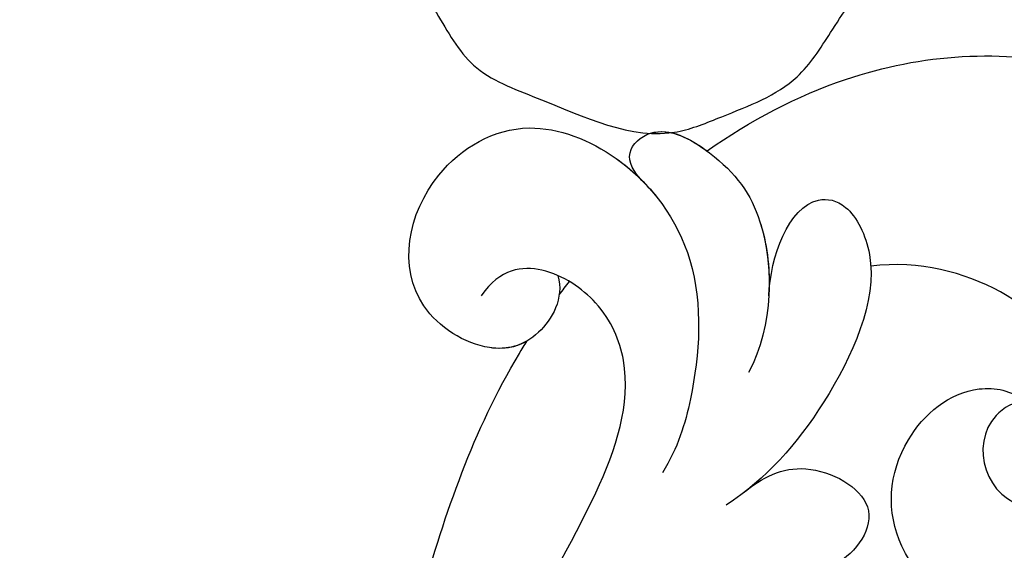
# Model space of a CAD drawing. Units: millimetres. Extents: x 715 to 5755, y 1278 to 2466.
# Drawn here: x 3108 to 3136, y 1697 to 1712 of the extents above; entities that cross this region are included whole.
import ezdxf

# ---------------------------------------------------------------- set-up
doc = ezdxf.new("R2010")
doc.units = ezdxf.units.MM
doc.linetypes.add('HIDDEN', pattern=[9.524999999999999, 6.35, -3.175])
for name, color, linetype in [('2018-圖筆規範-輪廓線', 8, 'Continuous'), ('A-04.尺寸標註', 4, 'Continuous'), ('H-08.木作(細線)', 8, 'Continuous')]:
    doc.layers.add(name, color=color, linetype=linetype)
doc.styles.add('新細明體', font='PMingLiU.ttf')
doc.dimstyles.new('4', dxfattribs={"dimtxt": 10, "dimasz": 3, "dimexe": 2, "dimexo": 2, "dimgap": 1.2, "dimtad": 2, "dimdec": 0, "dimtxsty": '新細明體', "dimblk": 'ARCHTICK', "dimcen": 5, "dimclrd": 8, "dimclre": 8, "dimclrt": 4, "dimadec": 0, "dimazin": 0, "dimtfac": 1, "dimtdec": 0, "dimtix": 1, "dimtmove": 2, "dimatfit": 3, "dimldrblk": 'OPEN90', "dimfxl": 1.25, "dimlwd": 9, "dimlwe": 9, "dimarcsym": 0})

# ---------------------------------------------------------------- blocks, each defined once
blk = doc.blocks.new('_ArchTick')
at = {"color": 0, "linetype": 'ByBlock', "const_width": 0.15}
blk.add_lwpolyline([(-0.5, -0.5), (0.5, 0.5)], dxfattribs=at)
blk = doc.blocks.new('*D48')
at = {"layer": 'A-04.尺寸標註', "color": 8, "linetype": 'HIDDEN', "lineweight": 9, "ltscale": 0.4, "transparency": 16777216}
for p, q in [((3235.974256666295, 1783.007351303952), (2698.509820835398, 1783.007351303952)), ((3118.987620032032, 1616.980355969141), (2698.509820835398, 1616.980355969141))]:
    blk.add_line(p, q, dxfattribs=at)
at = {"layer": 'A-04.尺寸標註', "color": 8, "lineweight": 9, "ltscale": 0.4, "transparency": 16777216}
blk.add_line((2700.509820835398, 1783.007351303952), (2700.509820835398, 1616.980355969141), dxfattribs=at)
at = {"layer": 'DEFPOINTS', "color": 0, "ltscale": 0.4, "transparency": 16777216}
for p in [(3237.974256666295, 1783.007351303952), (2700.509820835398, 1616.980355969141), (3120.987620032032, 1616.980355969141)]:
    blk.add_point(p, dxfattribs=at)
at = {"layer": 'A-04.尺寸標註', "color": 8, "lineweight": 9, "ltscale": 0.4, "transparency": 16777216, "xscale": 3, "yscale": 3, "zscale": 3}
for p, rotation in [((2700.509820835398, 1783.007351303952), 90), ((2700.509820835398, 1616.980355969141), 270)]:
    blk.add_blockref('_ArchTick', p, dxfattribs=dict(at, rotation=rotation))
at = {"layer": 'A-04.尺寸標註', "color": 4, "ltscale": 0.4, "transparency": 16777216, "insert": (2693.677553393538, 1699.993853636545), "char_height": 10, "attachment_point": 5, "rotation": 90, "style": '新細明體'}
blk.add_mtext('166', dxfattribs=at)
blk = doc.blocks.new('_Open90')
at = {"color": 0, "linetype": 'ByBlock', "lineweight": -2}
for p, q in [((-0.5, 0.5), (0, 0)), ((0, 0), (-1, 0)), ((0, 0), (-0.5, -0.5))]:
    blk.add_line(p, q, dxfattribs=at)
blk = doc.blocks.new('SE-21131L-d')
at = {"layer": 'H-08.木作(細線)'}
blk.add_arc((21.29190151123476, 2.442138473350496), 53.38040802033447, 276.2959197848808, 276.3225406809341, dxfattribs=at)
blk.add_arc((21.29190151123476, 2.442138473350496), 53.38040802033447, 276.2959197848808, 276.3225406809341, dxfattribs=at)
blk.add_arc((21.29190151123476, 2.442138473350496), 53.38040802033447, 276.2959197848808, 276.3225406809341, dxfattribs=at)
for points, knots in [([(-26.98227544999827, -27.03256244861541), (-24.42272934322682, -30.86441766150597), (-17.2150053578298, -39.93555575212963), (-2.540740885400737, -49.05337239356368), (11.83060345493868, -52.32438447366303), (19.24891020941141, -52.851994520365), (21.88398799752758, -52.4411220484908), (22.02256873009173, -52.41788858087079)], [0, 0, 0, 0, 12.95342338037102, 35.4650153576366, 49.76886613709696, 57.0669748269705, 57.4719656246053, 57.4719656246053, 57.4719656246053, 57.4719656246053]), ([(-26.98227544999827, -27.03256244861541), (-24.42272934322682, -30.86441766150597), (-17.2150053578298, -39.93555575212963), (-2.540740885400737, -49.05337239356368), (11.83060345493868, -52.32438447366303), (19.24891020941141, -52.851994520365), (21.88398799752758, -52.44112204849057), (22.02256873009173, -52.41788858087079)], [0, 0, 0, 0, 12.95342338037102, 35.4650153576366, 49.76886613709696, 57.0669748269705, 57.4719656246053, 57.4719656246053, 57.4719656246053, 57.4719656246053]), ([(-26.98227544999827, -27.03256244861541), (-24.42272934322682, -30.86441766150597), (-17.2150053578298, -39.93555575212963), (-2.540740885400737, -49.05337239356368), (11.83060345493868, -52.32438447366303), (19.24891020941141, -52.851994520365), (21.88398799752758, -52.44112204849057), (22.02256873009173, -52.41788858087079)], [0, 0, 0, 0, 12.95342338037102, 35.4650153576366, 49.76886613709696, 57.0669748269705, 57.4719656246053, 57.4719656246053, 57.4719656246053, 57.4719656246053]), ([(28.91074249518715, -49.8246566604671), (30.17757992261613, -49.03328963557374), (33.13167600015731, -46.60368805497296), (35.70572121640726, -41.46268616899215), (35.05968401992141, -35.78694149812782), (32.55125204925571, -32.14569315728386), (30.18665638110542, -32.02471310352234), (29.05307383868058, -32.90244591775718), (29.29465099466324, -33.82739965038922), (29.83230945588002, -34.393539116905)], [64.4721837970874, 64.4721837970874, 64.4721837970874, 64.4721837970874, 68.72528090135572, 75.41890038945942, 81.37043490890198, 85.29351833409358, 86.9718956682149, 88.13166113011864, 89.03257275667671, 89.03257275667671, 89.03257275667671, 89.03257275667671]), ([(28.91074249519443, -49.82465666046687), (30.17757992261613, -49.03328963557374), (33.13167600015731, -46.60368805497296), (35.70572121640726, -41.46268616899215), (35.05968401992141, -35.78694149812964), (32.55125204925571, -32.14569315728568), (30.18665638110542, -32.02471310352416), (29.05307383868785, -32.90244591775695), (29.29465099467052, -33.82739965039082), (29.83230945588002, -34.393539116905)], [64.4721837970874, 64.4721837970874, 64.4721837970874, 64.4721837970874, 68.72528090135572, 75.41890038945942, 81.37043490890198, 85.29351833409358, 86.9718956682149, 88.13166113011864, 89.03257275667671, 89.03257275667671, 89.03257275667671, 89.03257275667671]), ([(28.91074249519443, -49.82465666046687), (30.17757992261613, -49.03328963557374), (33.13167600015731, -46.60368805497296), (35.70572121640726, -41.46268616899215), (35.05968401992141, -35.78694149812964), (32.67707760478515, -32.32834195967393), (30.98965241894621, -32.08402715063608), (30.62352032771742, -32.12306985621694)], [64.4721837970874, 64.4721837970874, 64.4721837970874, 64.4721837970874, 68.72528090135572, 75.41890038945942, 81.37043490890198, 85.29351833409358, 86.3923854139984, 86.3923854139984, 86.3923854139984, 86.3923854139984]), ([(28.81802487093228, -36.67276312472677), (28.02512204868981, -35.4518892957592), (26.07066576291982, -34.34939094721608), (22.86533521465026, -34.00678178023031), (20.77688252065127, -34.71673545995122), (19.31196543764963, -37.01528630430926), (20.31074474578054, -40.83194739915916), (23.32923324793228, -41.88360799651514), (25.72653371024353, -40.69737899209645), (26.02587597822276, -39.30695312091007), (25.88381895023485, -38.87748516178749)], [0, 0, 0, 0, 4.541635840159342, 5.665167813225606, 8.831335249142777, 11.78155386012608, 15.49426068139064, 18.77524220785584, 21.27779068532637, 22.57261005176236, 22.57261005176236, 22.57261005176236, 22.57261005176236]), ([(23.91978154869139, -34.1361341949912), (23.82164314005786, -34.1304280539166), (22.62172821925196, -34.08959413374146), (20.77688252065127, -34.71673545995122), (19.31196543764963, -37.01528630430926), (20.31074474578054, -40.83194739915916), (23.32923324793228, -41.88360799651514), (25.72653371024353, -40.69737899209827), (26.02587597822276, -39.30695312091007), (25.88381895023485, -38.87748516178749)], [5.386134104734539, 5.386134104734539, 5.386134104734539, 5.386134104734539, 5.665167813225606, 8.831335249142777, 11.78155386012608, 15.49426068139064, 18.77524220785584, 21.27779068532637, 22.57261005176236, 22.57261005176236, 22.57261005176236, 22.57261005176236]), ([(25.88381895023485, -38.87748516178749), (25.75813244672463, -39.12926269310856), (24.49042344556074, -40.10144048127859), (22.85787004265876, -38.77034233823906), (23.4399741183588, -36.69700466064273), (25.51268005411112, -35.90069316296899), (27.97634007690795, -37.47605304037029), (29.07908530345594, -41.88479058656071), (27.71266794540861, -44.3217489631943)], [0, 0, 0, 0, 0.8573896517619426, 4.006146953032042, 4.063890966894474, 6.287990668959404, 10.21483878864479, 16.10245553358362, 16.10245553358362, 16.10245553358362, 16.10245553358362]), ([(25.88381895023485, -38.87748516178749), (25.75813244672463, -39.12926269310856), (24.49042344556074, -40.10144048128018), (22.85787004265876, -38.77034233823906), (23.4399741183588, -36.69700466064273), (25.51268005411839, -35.90069316296876), (27.97634007690795, -37.47605304037006), (29.07908530345594, -41.88479058656071), (27.71266794540861, -44.32174896319611)], [0, 0, 0, 0, 0.8573896517619426, 4.006146953032042, 4.063890966894474, 6.287990668959404, 10.21483878864479, 16.10245553358362, 16.10245553358362, 16.10245553358362, 16.10245553358362]), ([(20.43757182925765, -45.15359766440611), (21.03189954414847, -44.8454739989204), (22.06466714468843, -43.98906265012101), (21.76880042489211, -41.1893115539533), (19.12216333048127, -41.79701478494235), (18.50708200320514, -44.45032129938477), (16.54686669718649, -46.47946117877495), (14.68071342749317, -47.05927017368208), (13.80729394852096, -47.24625984972658)], [0, 0, 0, 0, 1.722708599300544, 3.557182820734977, 5.483293132471649, 7.744014263995238, 10.99379163864653, 13.43111778525173, 13.43111778525173, 13.43111778525173, 13.43111778525173]), ([(20.43757182925765, -45.15359766440611), (21.03189954414847, -44.84547399892017), (22.0646671446957, -43.98906265012261), (21.76880042489211, -41.18931155395512), (19.12216333048855, -41.79701478494394), (18.61558067266014, -43.98228526300591), (17.74387877729168, -45.15567885907967), (17.26433368550352, -45.60896295208272)], [0, 0, 0, 0, 1.722708599300544, 3.557182820734977, 5.483293132471649, 7.744014263995238, 9.68199411495452, 9.68199411495452, 9.68199411495452, 9.68199411495452]), ([(25.82673429343413, -46.63982071710802), (26.83606493120897, -47.02466134485303), (28.79511181937414, -47.12980262282122), (29.12786791485996, -45.5694077282626), (27.5893747764494, -43.7357010149351), (23.49500215603621, -43.86407053979383), (21.06582156389049, -44.71059531431069), (19.93125172529108, -45.46633690487715)], [0, 0, 0, 0, 4.645901593830088, 6.002736326130693, 7.735791270566688, 11.87540291958521, 15.85104267357047, 15.85104267357047, 15.85104267357047, 15.85104267357047]), ([(25.82673429343413, -46.63982071710984), (26.83606493120897, -47.0246613448528), (28.79511181937414, -47.12980262282304), (29.12786791485996, -45.5694077282626), (27.5893747764494, -43.73570101493488), (23.49500215603621, -43.86407053979383), (21.06582156389049, -44.71059531431069), (19.93125172529108, -45.46633690487897)], [0, 0, 0, 0, 4.645901593830088, 6.002736326130693, 7.735791270566688, 11.87540291958521, 15.85104267357047, 15.85104267357047, 15.85104267357047, 15.85104267357047]), ([(-4.827260455211217, -44.11167274107038), (-1.692456431686878, -45.6565461661628), (4.219302948185941, -47.95901602318895), (12.50272389025486, -49.80751929438907), (18.63082979051251, -48.81893653170937), (22.1115332985064, -49.07045401582241), (23.82612520513067, -50.81004707480884), (24.24816200962232, -52.77532355763879), (23.60857110132201, -53.91426143256422), (22.69294843022362, -54.10157225786315)], [0, 0, 0, 0, 10.05017862618861, 18.89535258144367, 23.6671736815153, 27.71901931124073, 29.55721620081302, 31.09588616117339, 32.51526916819878, 32.51526916819878, 32.51526916819878, 32.51526916819878]), ([(-4.827260455211217, -44.11167274107038), (-1.692456431679602, -45.65654616616439), (4.219302948185941, -47.95901602318872), (12.50272389025486, -49.80751929439089), (18.63082979051251, -48.81893653170937), (22.1115332985064, -49.07045401582241), (23.82612520513067, -50.81004707480884), (24.24816200962232, -52.7753235576406), (23.60857110132929, -53.91426143256581), (22.6929484302309, -54.10157225786293)], [0, 0, 0, 0, 10.05017862618861, 18.89535258144367, 23.6671736815153, 27.71901931124073, 29.55721620081302, 31.09588616117339, 32.51526916819878, 32.51526916819878, 32.51526916819878, 32.51526916819878]), ([(27.42628010893532, -51.1630560350402), (27.55594414191728, -51.50635682286884), (27.99388284213637, -52.0038664297856), (29.18193252722267, -51.37296462258678), (28.89329326910956, -49.21831864590149), (27.68524597809301, -47.25846877205686), (25.11729662794096, -46.198610634121), (23.61544410900387, -46.32833329995174)], [0, 0, 0, 0, 0.795639598671608, 1.621847651176547, 3.347860823013881, 6.042962848104298, 10.25257594035547, 10.25257594035547, 10.25257594035547, 10.25257594035547]), ([(27.42628010893532, -51.1630560350402), (27.55594414192456, -51.50635682286861), (27.99388284214365, -52.00386642978538), (29.18193252722267, -51.37296462258678), (28.89329326911684, -49.21831864590126), (27.99329167913675, -47.75822017484211), (26.59159791096317, -46.92585803713723), (25.92906066236901, -46.67719141399562)], [0, 0, 0, 0, 0.795639598671608, 1.621847651176547, 3.347860823013881, 6.042962848104298, 8.051785651700737, 8.051785651700737, 8.051785651700737, 8.051785651700737]), ([(24.05270481090702, -52.33225688611719), (23.52662389660691, -51.91715063027641), (22.05983051031217, -52.1142356563937), (21.15871745665208, -53.43743880436386), (21.6795731988168, -56.40857373372614), (25.12306330721913, -57.137280010003), (27.88825515853387, -55.05238520895614), (27.93231650892267, -51.67827210884161), (26.09004479667783, -48.6615204309212), (22.79004000773421, -47.5346870911967), (20.89768919548806, -47.34360113125058), (20.06918321883859, -47.47110445154271)], [0, 0, 0, 0, 1.378407236647223, 2.960981840093268, 5.289707225788662, 9.52025611652073, 12.56261714584491, 15.12701997139367, 18.63816528569824, 22.51011364553309, 24.7254990665655, 24.7254990665655, 24.7254990665655, 24.7254990665655]), ([(27.42628010893532, -51.1630560350402), (27.55594414192456, -51.50635682286861), (27.99388284214365, -52.00386642978538), (29.15264329848287, -51.38851837221432), (29.04952867444081, -50.39216450158347), (28.91074249518715, -49.82465666046164)], [0, 0, 0, 0, 0.795639598671608, 1.621847651176547, 3.265325334232018, 3.265325334232018, 3.265325334232018, 3.265325334232018]), ([(22.02256873009901, -52.41788858087239), (21.70399656370864, -52.65374742349627), (21.18307098681544, -53.5763594656255), (21.6795731988168, -56.40857373372614), (25.12306330721913, -57.137280010003), (27.88825515854114, -55.05238520895591), (27.9227904880172, -52.40775206416833), (27.41574367380963, -51.07412482698237), (27.16152776111994, -50.61458068741331)], [1.759093761210603, 1.759093761210603, 1.759093761210603, 1.759093761210603, 2.960981840093268, 5.289707225788662, 9.52025611652073, 12.56261714584491, 15.12701997139367, 16.666882232626, 16.666882232626, 16.666882232626, 16.666882232626]), ([(22.02256873009901, -52.41788858087239), (21.70399656370864, -52.65374742349627), (21.18307098681544, -53.5763594656255), (21.6795731988168, -56.40857373372614), (25.12306330721913, -57.137280010003), (27.88825515854114, -55.05238520895591), (27.9227904880172, -52.40775206416833), (27.41574367380963, -51.07412482698237), (27.16152776111994, -50.61458068741331)], [1.759093761210603, 1.759093761210603, 1.759093761210603, 1.759093761210603, 2.960981840093268, 5.289707225788662, 9.52025611652073, 12.56261714584491, 15.12701997139367, 16.666882232626, 16.666882232626, 16.666882232626, 16.666882232626])]:
    blk.add_open_spline(points, degree=3, knots=knots, dxfattribs=at)
blk.add_open_spline([(23.56993869746657, -52.09097696091976), (23.72176209263125, -52.05225429684833), (23.87334302374074, -52.01162094489246), (24.02459509034088, -51.96909602783717)], degree=3, dxfattribs=at)
blk = doc.blocks.new('SE-21230L')
at = {"layer": '2018-圖筆規範-輪廓線'}
blk.add_open_spline([(1231.242402137217, 1939.985278805545), (1231.455186435869, 1940.762929629298), (1232.37211905682, 1944.113991773104), (1232.862117368742, 1948.963907531193), (1233.490511385565, 1954.59551476317), (1233.369610269127, 1957.689079458779), (1231.999530124107, 1961.33296191387), (1231.427362977226, 1964.022763642219), (1230.300891881678, 1964.801621497623), (1229.787485670557, 1966.690149476263), (1228.465795970616, 1969.688331799364), (1225.924051990093, 1972.609391815505), (1224.169357567016, 1974.518483787268), (1223.220172996968, 1975.340759759456), (1221.781097565113, 1977.336327207326), (1219.358319999989, 1979.855383844915), (1215.456298471558, 1982.281384536296), (1211.897060953753, 1983.311451173886), (1208.808368520365, 1983.381923274551), (1206.389511040197, 1983.229957570257), (1204.017243348996, 1983.413368821439), (1202.236298207332, 1982.290294936177), (1200.885212750711, 1981.112819186656), (1200.001128473941, 1979.866194694003), (1198.822700285126, 1978.748729210235), (1197.354881523429, 1977.402771462841), (1197.042401535853, 1975.595637361801), (1196.464378752948, 1973.0181414535), (1198.082743881044, 1970.83300721045), (1199.417768458921, 1968.48801932095), (1201.375304895797, 1967.861449059657), (1202.98802287525, 1967.104798266134), (1204.779414135649, 1966.905686469688), (1206.157527117182, 1967.362208815066), (1207.25874751789, 1967.59091003655), (1208.093213243443, 1967.778821123682), (1208.926899229146, 1968.242850358097), (1209.428256022029, 1969.60966289938), (1210.475070403731, 1971.035688159381), (1212.262702260023, 1972.026462544887), (1214.11027666925, 1972.271420233076), (1215.80440368404, 1972.289356097047), (1217.461673638707, 1971.928434397023), (1219.208477265548, 1971.357040707085), (1220.434898666229, 1970.189636741622), (1221.540023669782, 1968.966299816456), (1222.292397381477, 1967.527762076164), (1223.198241554129, 1965.554468635832), (1223.331913243917, 1963.086900107447), (1223.69740911174, 1961.319197726853), (1223.888153311453, 1960.396672999213), (1223.955835885103, 1959.381650370804), (1224.131253695554, 1956.75094297547), (1223.995982165105, 1952.783627259331), (1223.165703909586, 1947.87304266045), (1221.646225862249, 1942.187998228818), (1219.027423943094, 1937.330393579934), (1215.655850526865, 1933.357129499703), (1212.75266634152, 1930.589027445605), (1208.650012814576, 1928.567414466958), (1205.14331147194, 1926.928575243523), (1202.088587996354, 1925.821337792324), (1200.127995617436, 1925.535347763855), (1199.316632608575, 1925.468430801715), (1199.097194862631, 1925.450332728255), (1199.48002190833, 1925.950411437733), (1200.588572161659, 1927.398486714297), (1201.129873197453, 1930.352045318687), (1200.63732053239, 1933.971771974119), (1198.69407299545, 1937.300611515931), (1195.65057197247, 1939.066054815485), (1193.348986916296, 1939.827216114163), (1192.172280711294, 1939.884742081277), (1191.827318833597, 1939.90160632959), (1191.904334081368, 1940.239071740853), (1192.177794186213, 1941.43731922321), (1191.809882182805, 1943.732044580971), (1190.669706852647, 1946.564717902644), (1188.068176712192, 1949.038885173841), (1184.809041330587, 1950.36738954255), (1181.773533176265, 1950.521182964611), (1179.302761740566, 1950.34227447692), (1176.996808699993, 1949.40937997498), (1175.085422162649, 1947.896069886437), (1174.200806854505, 1946.575594678396), (1173.851325022135, 1946.053919221216), (1173.123677684785, 1945.578029373503), (1171.498289200885, 1944.515006342463), (1169.361744078984, 1941.878310763351), (1168.487947417229, 1938.438278957625), (1168.759265760674, 1933.734638550325), (1170.45521606953, 1928.329995491886), (1174.50456623164, 1923.702816251033), (1177.885611486248, 1921.455684259894), (1179.520452125304, 1920.55721117853), (1179.849345820707, 1920.376458311926), (1180.129385185106, 1919.789317095573), (1181.152651030884, 1917.643898880411), (1183.980153658694, 1914.423998699686), (1189.089884268886, 1911.476253955261), (1194.45161345614, 1910.485584609694), (1199.643908610978, 1910.457342954452), (1204.410439695268, 1911.262453291316), (1210.508859226444, 1913.077563606704), (1217.127607502677, 1917.447221952263), (1222.717402212647, 1922.923888168555), (1226.704350172638, 1929.297706870118), (1229.607363469337, 1934.519697455299), (1230.790131218274, 1938.473434744365), (1231.242402137217, 1939.985278805545)], degree=3, knots=[0, 0, 0, 0, 2.417414444683893, 10.41715096804127, 14.53038671994884, 18.05523918552332, 22.32228700943423, 25.19453277316861, 25.7176219491596, 26.2578061422938, 30.86934885646249, 35.57405123294699, 37.72931001314664, 38.66456736769369, 39.32010631869463, 45.09125208173716, 49.01342995632589, 52.98545340969311, 56.0370509574031, 58.22363057812036, 60.29582993887367, 62.99582423505937, 64.19474460597269, 65.68777016062332, 67.53409183448679, 69.09777564908505, 71.49698870117531, 72.81697231382697, 76.87413324901864, 78.88752731433706, 80.69275528443298, 82.75986134761268, 84.28411136368467, 85.93924323784493, 87.06282380494717, 87.65951757452737, 88.51303068039488, 89.77815737506424, 91.85340497515189, 93.72917040779669, 95.71977066640906, 97.39194390841631, 98.78274148639463, 100.8026593970584, 102.7974392459523, 103.7643029212827, 105.7442533883855, 107.631012769771, 110.2229609117939, 113.0521131561955, 113.0521131561955, 113.0521131561955, 116.1037346453908, 120.9612207905348, 124.9139466096114, 131.0262674574411, 138.5606494114979, 141.183935047878, 146.6721710026594, 150.4129227645521, 154.8303532030829, 158.3128699956733, 160.0949205818995, 160.7555600043065, 160.7555600043065, 160.7555600043065, 162.6319023747236, 166.1888746915134, 169.349557435366, 173.5187492856057, 177.1814299313265, 179.6738198217044, 180.7075262965367, 180.7075262965367, 180.7075262965367, 181.7416139221396, 184.379288950008, 187.4954693617672, 190.7674113989649, 194.8546712229692, 197.7603919115533, 199.8330002519996, 202.2344913719942, 205.1100587045002, 206.9880173558624, 206.9880173558624, 206.9880173558624, 209.5890288763457, 212.7980491595661, 216.9142728644369, 219.8850052554272, 226.8956924162538, 233.428201969055, 237.8989826112324, 239.0249177603504, 239.0249177603504, 239.0249177603504, 240.9744775739001, 246.1486233000688, 251.5651826467064, 258.3904851088488, 262.2265350388815, 267.111005249981, 272.8399801845869, 281.1836244837748, 290.6118088890606, 296.069938070952, 303.7004366954288, 308.4246907690736, 308.4246907690736, 308.4246907690736, 308.4246907690736], dxfattribs=at)
at = {"layer": 'H-08.木作(細線)'}
for points in [[(1205.035174728256, 1924.495024674538), (1212.527927651452, 1927.664745692992), (1219.309691323411, 1934.714642112629), (1224.290771437648, 1945.87610330883), (1225.87788460868, 1957.093261103314), (1224.729359215219, 1966.657075374649), (1222.048126493399, 1974.214197382556), (1216.989183484408, 1979.745941632371), (1213.416191910242, 1982.326876296941), (1209.824060827322, 1983.340346987277)], [(1199.4005351955, 1920.171861049721), (1205.150170587817, 1921.099070738417), (1211.882474825823, 1923.236694755501), (1217.340490181664, 1926.363882614439), (1221.221806348333, 1929.867116767557), (1224.537026278576, 1934.52414451325), (1226.174385283441, 1937.902921047214), (1227.920467561833, 1942.762366416396), (1228.887497446602, 1946.858646523067), (1229.561135030105, 1951.616524146871), (1229.582158430481, 1956.385015542943), (1229.224970020502, 1959.94390630704), (1228.552011812045, 1963.984068996688), (1226.428746092376, 1968.962625111589), (1224.368252765595, 1973.508423418239), (1223.123940542119, 1975.497289139897)], [(1192.349381232982, 1920.923662686265), (1193.674511662403, 1920.523423069257), (1196.822493653398, 1919.606485687402), (1199.562641220761, 1919.071604119869), (1204.544382097029, 1919.225880840872), (1207.793693341365, 1920.246907072246), (1212.72365746332, 1922.353586630571), (1217.098902554234, 1925.257032209468), (1220.368650888975, 1927.891277563341), (1223.640437348853, 1931.122706604375), (1226.503198152141, 1935.990358891116), (1228.118812502301, 1939.468475306527), (1230.204749820506, 1946.928254893896), (1231.227139464965, 1951.775094742374), (1231.758652719629, 1955.556021661656), (1231.69738798095, 1959.338751817813), (1231.247795258295, 1961.564585917473), (1230.614110511364, 1963.814993165879), (1230.295407861947, 1964.932599073435)]]:
    blk.add_spline(points, degree=3, dxfattribs=at)

msp = doc.modelspace()

# ---------------------------------------------------------------- block references
at = {"xscale": -1, "rotation": 247.1906682983978}
msp.add_blockref('SE-21131L-d', (3162.475519732373, 1662.720936489814), dxfattribs=at)
at = {"layer": 'H-08.木作(細線)', "color": 240, "true_color": 0xed1f24, "xscale": -1, "rotation": 280.2506637977309}
msp.add_blockref('SE-21230L', (1397.456967830521, 180.2955987643774), dxfattribs=at)

# ---------------------------------------------------------------- dimensions: what is measured, and where the dimension line sits
at = {"layer": 'A-04.尺寸標註', "color": 8, "ltscale": 0.4}
dim = msp.add_linear_dim(base=(2700.509820835398, 1616.980355969141), p1=(3237.974256666294, 1783.007351303951), p2=(3120.98762003203, 1616.98035596914), angle=90, dimstyle='4', dxfattribs=at)
dim.commit()
dim.dimension.update_dxf_attribs({"geometry": '*D48', "text_midpoint": (2693.677553393538, 1699.993853636545)})

doc.saveas('drawing.dxf')
